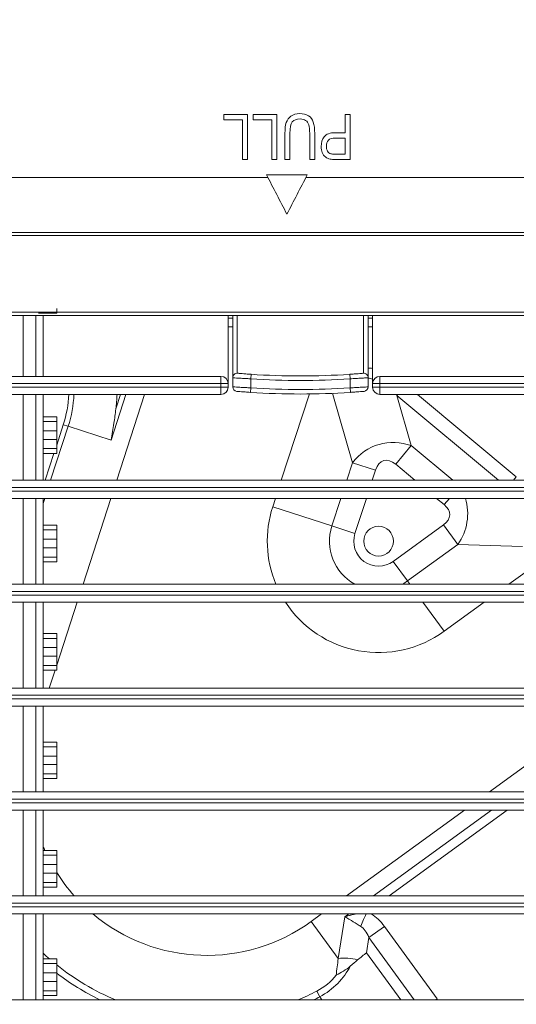
# Model space of a CAD drawing. Units: inches. Extents: x 5083 to 5728, y 256 to 473.
# Drawn here: x 5555 to 5558, y 331 to 337 of the extents above; entities that cross this region are included whole.
import ezdxf

# ---------------------------------------------------------------- set-up
doc = ezdxf.new("R2010")
doc.units = ezdxf.units.IN
doc.header["$MEASUREMENT"] = 0
doc.layers.add('1', color=7, linetype='Continuous', true_color=0xffffff)
doc.layers.add('102', color=7, linetype='Continuous', true_color=0xffffff)
doc.styles.add('helvet', font='monos.ttf')
doc.styles.get("Standard").update_dxf_attribs({"font": 'txt.shx', "bigfont": 'whgtxt.shx'})
doc.dimstyles.get("Standard").update_dxf_attribs({"dimtxt": 30, "dimasz": 25, "dimexe": 0.18, "dimexo": 0.03, "dimgap": 5, "dimtad": 2, "dimtoh": 1, "dimdec": 0, "dimzin": 0, "dimdsep": 46, "dimtxsty": 'Standard', "dimcen": 0.09, "dimclrt": 256, "dimadec": 0, "dimazin": 0, "dimtfac": 1, "dimtdec": 0, "dimtix": 1, "dimtofl": 0, "dimtmove": 0, "dimatfit": 2, "dimfxl": 0.18, "dimtolj": 1, "dimtzin": 0, "dimarcsym": 0})

# ---------------------------------------------------------------- blocks, each defined once
blk = doc.blocks.new('*D62')
at = {"layer": '102', "color": 7, "linetype": 'Continuous', "lineweight": 13, "transparency": 16777216}
for p, q in [((5542.2983, 340.6176), (5542.2983, 345.5792)), ((5561.2407, 340.628), (5561.2407, 345.5792)), ((5543.8983, 344.8172), (5559.6407, 344.8172))]:
    blk.add_line(p, q, dxfattribs=at)
at = {"layer": '102', "color": 7, "linetype": 'Continuous', "transparency": 16777216}
for points in [[(5543.8983, 345.0839), (5543.8983, 344.5505), (5542.2983, 344.8172)], [(5559.6407, 345.0839), (5559.6407, 344.5505), (5561.2407, 344.8172)]]:
    blk.add_solid(points, dxfattribs=at)
at = {"layer": 'Defpoints', "color": 0, "linetype": 'Continuous', "transparency": 16777216}
for p in [(5561.2407, 344.8172), (5542.2983, 339.8556), (5561.2407, 339.866)]:
    blk.add_point(p, dxfattribs=at)
at = {"layer": '102', "color": 7, "linetype": 'Continuous', "lineweight": 13, "transparency": 16777216, "insert": (5538.8399, 349.0223), "char_height": 1.6, "attachment_point": 1, "style": 'helvet'}
blk.add_mtext('\\A1; 14{\\H0.79375x;\\S15/16;} \\C7;\\H2.54;\\Fsimplex.shx;\\fMonospac821 BT|b0|i0;\\H1.27;(Air Outlet Hole)\\fMonospac821 BT|b0|i0;\\fMonospac821 BT|b0|i0;\\H1.60;\\C7;', dxfattribs=at)

msp = doc.modelspace()

# ---------------------------------------------------------------- linework, layer by layer
at = {"layer": '1', "color": 3, "linetype": 'Continuous', "lineweight": 13}
for p, q in [((5547.148649, 335.867238), (5556.389144, 335.867238)), ((5556.598649, 335.867238), (5560.968897, 335.867238)), ((5555.118897, 335.117287), (5555.218897, 335.117287)), ((5555.218897, 335.143527), (5555.218897, 335.117287)), ((5555.033897, 335.104738), (5555.033897, 334.767238)), ((5555.103897, 334.767238), (5555.103897, 335.104738)), ((5555.143897, 335.104738), (5555.143897, 334.767238)), ((5556.168897, 335.104738), (5556.168897, 334.727238)), ((5556.168968, 335.089792), (5556.193953, 335.089792)), ((5556.193897, 334.759497), (5556.193897, 335.104743)), ((5556.218897, 335.104761), (5556.218897, 334.784497)), ((5556.918897, 334.784497), (5556.918897, 335.104761)), ((5556.943897, 335.104743), (5556.943897, 334.759497)), ((5556.943942, 335.089792), (5556.968926, 335.089792)), ((5556.968897, 335.104737), (5556.968897, 334.727238)), ((5556.168963, 335.042241), (5556.193947, 335.042241)), ((5556.943937, 335.042241), (5556.968922, 335.042241)), ((5556.293897, 334.753798), (5556.295563, 334.778743)), ((5556.843897, 334.753798), (5556.84223, 334.778743)), ((5547.408897, 334.767238), (5556.128897, 334.767238)), ((5556.128897, 334.727238), (5547.408897, 334.727238)), ((5556.128897, 334.767238), (5556.128897, 334.727238)), ((5556.168897, 334.727238), (5556.128897, 334.727238)), ((5556.128897, 334.707238), (5556.128897, 334.727238)), ((5556.168897, 334.727238), (5556.168897, 334.707238)), ((5556.193897, 334.709318), (5556.193897, 334.759497)), ((5556.293897, 334.753798), (5556.293897, 334.703688)), ((5556.843897, 334.703688), (5556.843897, 334.753798)), ((5556.943897, 334.759497), (5556.943897, 334.709318)), ((5557.008897, 334.727238), (5556.968897, 334.727238)), ((5556.968897, 334.707238), (5556.968897, 334.727238)), ((5557.008897, 334.727238), (5557.008897, 334.767238)), ((5557.008897, 334.767238), (5559.518897, 334.767238)), ((5557.008897, 334.727238), (5557.008897, 334.707238)), ((5559.518897, 334.727238), (5557.008897, 334.727238)), ((5547.408897, 334.707238), (5556.128897, 334.707238)), ((5556.168897, 334.707238), (5556.128897, 334.707238)), ((5556.128897, 334.707238), (5556.128897, 334.667238)), ((5556.293897, 334.703688), (5556.29225, 334.678742)), ((5556.618262, 334.669952), (5556.463065, 334.192305)), ((5556.747565, 334.6678), (5556.749435, 334.673555)), ((5556.843897, 334.703688), (5556.845543, 334.678742)), ((5557.008897, 334.707238), (5556.968897, 334.707238)), ((5557.008897, 334.667238), (5557.008897, 334.707238)), ((5557.008897, 334.707238), (5559.518897, 334.707238)), ((5556.128897, 334.667238), (5547.408897, 334.667238)), ((5555.033897, 334.667238), (5555.033897, 334.192238)), ((5555.103897, 334.192238), (5555.103897, 334.667238)), ((5555.143897, 334.667238), (5555.143897, 334.192238)), ((5555.520258, 334.413926), (5555.602566, 334.667241)), ((5555.546673, 334.586752), (5555.572836, 334.667272)), ((5555.551577, 334.192259), (5555.70592, 334.667278)), ((5556.856761, 334.289634), (5556.747565, 334.6678)), ((5559.518897, 334.667238), (5557.008897, 334.667238)), ((5557.107465, 334.667239), (5557.1028, 334.661637)), ((5557.666424, 334.192244), (5557.1028, 334.661637)), ((5557.1028, 334.661637), (5557.183014, 334.383839)), ((5557.217619, 334.667237), (5557.764567, 334.211733)), ((5555.143898, 334.543575), (5555.218897, 334.543575)), ((5555.143898, 334.517287), (5555.218897, 334.517287)), ((5555.218897, 334.543575), (5555.218897, 334.517287)), ((5555.218897, 334.466014), (5555.218897, 334.517287)), ((5555.143898, 334.466014), (5555.218897, 334.466014)), ((5555.185356, 334.19222), (5555.282494, 334.49118)), ((5555.218897, 334.386976), (5555.255594, 334.49992)), ((5555.218897, 334.418461), (5555.218897, 334.466014)), ((5555.255594, 334.49992), (5555.282494, 334.49118)), ((5555.282494, 334.49118), (5555.520258, 334.413926)), ((5555.143898, 334.418461), (5555.218897, 334.418461)), ((5555.218897, 334.367238), (5555.218897, 334.418461)), ((5555.143898, 334.367238), (5555.218897, 334.367238)), ((5555.218897, 334.340953), (5555.218897, 334.367238)), ((5557.183014, 334.383839), (5557.097036, 334.280602)), ((5557.183014, 334.383839), (5557.413077, 334.19224)), ((5555.143898, 334.340953), (5555.218897, 334.340953)), ((5555.155617, 334.192223), (5555.203937, 334.340935)), ((5556.825114, 334.192237), (5556.856761, 334.289634)), ((5556.856761, 334.289634), (5556.984535, 334.248118)), ((5556.984535, 334.248118), (5556.966378, 334.192233)), ((5557.20314, 334.192238), (5557.097036, 334.280602)), ((5543.668897, 334.192238), (5559.868897, 334.192238)), ((5557.764567, 334.211733), (5557.748331, 334.192238)), ((5559.868897, 334.152238), (5543.668897, 334.152238)), ((5543.668897, 334.132238), (5559.868897, 334.132238)), ((5559.868897, 334.092238), (5543.668897, 334.092238)), ((5555.033897, 334.092238), (5555.033897, 333.617238)), ((5555.103897, 333.617238), (5555.103897, 334.092238)), ((5555.143893, 334.06461), (5555.152867, 334.092229)), ((5555.143897, 334.092238), (5555.143897, 333.617238)), ((5555.364752, 333.617273), (5555.519095, 334.092292)), ((5556.430552, 334.092241), (5556.415422, 334.045674)), ((5556.742918, 333.939264), (5556.792623, 334.092239)), ((5556.933886, 334.092236), (5556.870693, 333.897747)), ((5557.364986, 334.057451), (5557.323215, 334.092238)), ((5557.393957, 334.092239), (5557.364986, 334.057451)), ((5557.723337, 333.617241), (5558.377088, 334.092219)), ((5556.742918, 333.939264), (5556.415422, 334.045674)), ((5555.143898, 333.943575), (5555.218897, 333.943575)), ((5555.143898, 333.917287), (5555.218897, 333.917287)), ((5555.218897, 333.943575), (5555.218897, 333.917287)), ((5555.218897, 333.866014), (5555.218897, 333.917287)), ((5556.870693, 333.897747), (5556.742918, 333.939264)), ((5557.08285, 333.743606), (5557.361297, 333.94591)), ((5557.361297, 333.94591), (5557.440266, 333.837218)), ((5555.143898, 333.866014), (5555.218897, 333.866014)), ((5555.218897, 333.818461), (5555.218897, 333.866014)), ((5555.143898, 333.818461), (5555.218897, 333.818461)), ((5555.218897, 333.767238), (5555.218897, 333.818461)), ((5557.440266, 333.837218), (5557.161819, 333.634914)), ((5557.799415, 333.825342), (5557.440266, 333.837218)), ((5555.143898, 333.767238), (5555.218897, 333.767238)), ((5555.218897, 333.740953), (5555.218897, 333.767238)), ((5557.08285, 333.743606), (5557.161819, 333.634914)), ((5555.143898, 333.740953), (5555.218897, 333.740953)), ((5557.174662, 333.617237), (5557.161819, 333.634914)), ((5543.668897, 333.617238), (5559.868897, 333.617238)), ((5559.868897, 333.577238), (5543.668897, 333.577238)), ((5543.668897, 333.557238), (5559.868897, 333.557238)), ((5559.868897, 333.517238), (5543.668897, 333.517238)), ((5555.033897, 333.517238), (5555.033897, 333.042238)), ((5555.103897, 333.042238), (5555.103897, 333.517238)), ((5555.143897, 333.517238), (5555.143897, 333.042238)), ((5555.218912, 333.168422), (5555.33225, 333.517242)), ((5557.364223, 333.356329), (5557.247319, 333.517234)), ((5557.364223, 333.356329), (5557.585703, 333.517243)), ((5555.143898, 333.343575), (5555.218897, 333.343575)), ((5555.143898, 333.317287), (5555.218897, 333.317287)), ((5555.218897, 333.343575), (5555.218897, 333.317287)), ((5555.218897, 333.266014), (5555.218897, 333.317287)), ((5555.143898, 333.266014), (5555.218897, 333.266014)), ((5555.218897, 333.218461), (5555.218897, 333.266014)), ((5555.143898, 333.218461), (5555.218897, 333.218461)), ((5555.218897, 333.167238), (5555.218897, 333.218461)), ((5555.143898, 333.167238), (5555.218897, 333.167238)), ((5555.218897, 333.140953), (5555.218897, 333.167238)), ((5555.143898, 333.140953), (5555.218897, 333.140953)), ((5555.177928, 333.042287), (5555.209991, 333.140965)), ((5543.668897, 333.042238), (5559.868897, 333.042238)), ((5559.868897, 333.002238), (5543.668897, 333.002238)), ((5543.668897, 332.982238), (5559.868897, 332.982238)), ((5559.868897, 332.942238), (5543.668897, 332.942238)), ((5555.033897, 332.942238), (5555.033897, 332.467238)), ((5555.103897, 332.467238), (5555.103897, 332.942238)), ((5555.143897, 332.937551), (5555.145426, 332.942256)), ((5555.143897, 332.942238), (5555.143897, 332.467238)), ((5558.269088, 332.942251), (5557.615313, 332.467255)), ((5555.143898, 332.743575), (5555.218897, 332.743575)), ((5555.143898, 332.717287), (5555.218897, 332.717287)), ((5555.218897, 332.743575), (5555.218897, 332.717287)), ((5555.218897, 332.666014), (5555.218897, 332.717287)), ((5555.143898, 332.666014), (5555.218897, 332.666014)), ((5555.218897, 332.618461), (5555.218897, 332.666014)), ((5555.143898, 332.618461), (5555.218897, 332.618461)), ((5555.218897, 332.567238), (5555.218897, 332.618461)), ((5555.143898, 332.567238), (5555.218897, 332.567238)), ((5555.218897, 332.540953), (5555.218897, 332.567238)), ((5555.143898, 332.540953), (5555.218897, 332.540953)), ((5543.668897, 332.467238), (5559.868897, 332.467238)), ((5559.868897, 332.427238), (5543.668897, 332.427238)), ((5543.668897, 332.407238), (5559.868897, 332.407238)), ((5559.868897, 332.367238), (5543.668897, 332.367238)), ((5555.033897, 332.367238), (5555.033897, 331.892238)), ((5555.103897, 331.892238), (5555.103897, 332.367238)), ((5555.143897, 332.367238), (5555.143897, 331.892238)), ((5557.477699, 332.367272), (5556.823924, 331.892277)), ((5556.973758, 331.89227), (5557.627552, 332.367279)), ((5557.059619, 331.89224), (5557.713442, 332.36727)), ((5555.143898, 332.143575), (5555.218897, 332.143575)), ((5555.143898, 332.117287), (5555.218897, 332.117287)), ((5555.218897, 332.143575), (5555.218897, 332.117287)), ((5555.218897, 332.066014), (5555.218897, 332.117287)), ((5555.143898, 332.066014), (5555.218897, 332.066014)), ((5555.218897, 332.018461), (5555.218897, 332.066014)), ((5555.143898, 332.018461), (5555.218897, 332.018461)), ((5555.218897, 331.967238), (5555.218897, 332.018461)), ((5555.143898, 331.967238), (5555.218897, 331.967238)), ((5555.218897, 331.940953), (5555.218897, 331.967238)), ((5543.668897, 331.892238), (5559.868897, 331.892238)), ((5555.143898, 331.940953), (5555.218897, 331.940953)), ((5559.868897, 331.852238), (5543.668897, 331.852238)), ((5543.668897, 331.832238), (5559.868897, 331.832238)), ((5559.868897, 331.792238), (5543.668897, 331.792238)), ((5555.033897, 331.792238), (5555.033897, 331.317238)), ((5555.103897, 331.317238), (5555.103897, 331.792238)), ((5555.143897, 331.792238), (5555.143897, 331.317238)), ((5556.686249, 331.79225), (5556.628803, 331.750514)), ((5556.814755, 331.776748), (5556.836108, 331.792261)), ((5556.778062, 331.545077), (5556.628803, 331.750514)), ((5556.778062, 331.545077), (5556.814755, 331.776748)), ((5556.948338, 331.661292), (5557.034148, 331.723636)), ((5557.034148, 331.723636), (5557.326023, 331.321904)), ((5556.948338, 331.661292), (5556.935149, 331.578015)), ((5557.198307, 331.31724), (5556.948338, 331.661292)), ((5556.935149, 331.578015), (5557.124612, 331.317242)), ((5555.143898, 331.543575), (5555.218897, 331.543575)), ((5555.143898, 331.517287), (5555.218897, 331.517287)), ((5555.218897, 331.543575), (5555.218897, 331.517287)), ((5555.218897, 331.466014), (5555.218897, 331.517287)), ((5555.143898, 331.466014), (5555.218897, 331.466014)), ((5555.218897, 331.418461), (5555.218897, 331.466014)), ((5555.143898, 331.418461), (5555.218897, 331.418461)), ((5555.218897, 331.367238), (5555.218897, 331.418461)), ((5555.143898, 331.367238), (5555.218897, 331.367238)), ((5555.218897, 331.340953), (5555.218897, 331.367238)), ((5556.675732, 331.333571), (5556.659534, 331.364998)), ((5543.668897, 331.317238), (5559.868897, 331.317238)), ((5555.143898, 331.340953), (5555.218897, 331.340953)), ((5556.6876, 331.317236), (5556.675732, 331.333571)), ((5557.319602, 331.317238), (5557.326023, 331.321904))]:
    msp.add_line(p, q, dxfattribs=at)
msp.add_circle((5557.001813, 333.855144), 0.0825, dxfattribs=at)
for centre, radius, start, end in [((5556.218897, 334.759497), 0.025, 85.132688, 180), ((5556.568897, 338.869621), 4.1, 266.177446, 273.822554), ((5556.918897, 334.759497), 0.025, 0, 94.867312), ((5556.128897, 334.727238), 0.04, 0, 90), ((5556.568897, 338.869621), 4.125, 266.177446, 273.822554), ((5557.008897, 334.727238), 0.04, 90, 180), ((5556.128897, 334.707238), 0.04, 270, 0), ((5556.218897, 334.709318), 0.025, 180, 265.191117), ((5556.568897, 338.869621), 4.2, 266.223292, 273.776708), ((5556.568897, 338.869621), 4.175, 266.223292, 273.776708), ((5556.918897, 334.709318), 0.025, 274.808883, 0), ((5557.008897, 334.707238), 0.04, 180, 270), ((5554.646918, 334.697691), 0.64, 342, 357.273801), ((5554.646918, 334.697691), 0.668284, 342, 357.38929), ((5554.646918, 334.697691), 0.906569, 352.970922, 358.075201), ((5557.001813, 333.855144), 0.616569, 162, 202.697969), ((5557.001813, 333.855144), 0.272218, 162, 240.921012), ((5557.001813, 333.855144), 0.137868, 162, 306), ((5557.001813, 333.855144), 0.272218, 299.076768, 306), ((5557.001813, 333.855144), 0.616569, 213.234738, 306), ((5556.050757, 332.546127), 0.983431, 202.761025, 204.165001), ((5556.050757, 332.546127), 0.983431, 212.235792, 221.676767), ((5556.050757, 332.546127), 0.983431, 230.048991, 306), ((5556.050757, 332.546127), 1.328787, 226.964317, 228.980641), ((5556.050757, 332.546127), 1.328787, 231.242139, 247.63908), ((5556.050757, 332.546127), 1.364142, 232.42456, 244.269144), ((5556.050757, 332.546127), 1.328787, 292.357699, 297.267471), ((5556.050757, 332.546127), 1.364142, 295.728207, 297.267471)]:
    msp.add_arc(centre, radius, start, end, dxfattribs=at)
for centre, major_axis, ratio, start_param, end_param in [((5557.111506, 334.019441), (-0.226885, 0.785752), 0.48908565, 6.07511419, 6.13487416), ((5557.111506, 334.019441), (0.211961, -0.734064), 0.3795547, 2.91079742, 2.99049303), ((5557.086769, 334.105111), (0.082501, -0.285717), 0.97515231, 2.5161142, 3.76707111), ((5557.086769, 334.105111), (-0.056721, 0.196438), 0.48908565, 5.65770685, 6.90866376), ((5557.204671, 334.006921), (0.290352, -0.009601), 0.99824318, 5.69119642, 6.6149033), ((5557.204671, 334.006921), (-0.190966, 0.006315), 0.52336624, 2.54960376, 3.73358154), ((5556.815599, 331.302641), (-0.081286, -0.513218), 0.57735027, 2.61799388, 2.91525353), ((5556.815599, 331.302641), (-0.067738, -0.427682), 0.34641016, 2.61799388, 3.00618537), ((5556.840406, 331.459268), (-0.148153, 0.023465), 0.57735027, 4.49485435, 5.23598776)]:
    msp.add_ellipse(centre, major_axis=major_axis, ratio=ratio, start_param=start_param, end_param=end_param, dxfattribs=at)
for points in [[(5556.143897, 336.187755), (5556.143897, 336.197583), (5556.143897, 336.20741), (5556.143897, 336.217238)], [(5556.143897, 336.217238), (5556.187594, 336.217238), (5556.231292, 336.217238), (5556.274989, 336.217238)], [(5556.274989, 336.217238), (5556.274989, 336.133905), (5556.274989, 336.050572), (5556.274989, 335.967238)], [(5556.306863, 336.187755), (5556.306863, 336.197583), (5556.306863, 336.20741), (5556.306863, 336.217238)], [(5556.306863, 336.217238), (5556.350561, 336.217238), (5556.394258, 336.217238), (5556.437956, 336.217238)], [(5556.437956, 336.217238), (5556.437956, 336.133905), (5556.437956, 336.050572), (5556.437956, 335.967238)], [(5556.816101, 336.217238), (5556.825366, 336.217238), (5556.834631, 336.217238), (5556.843897, 336.217238)], [(5556.816101, 336.115614), (5556.816101, 336.149489), (5556.816101, 336.183363), (5556.816101, 336.217238)], [(5556.843897, 336.217238), (5556.843897, 336.133905), (5556.843897, 336.050572), (5556.843897, 335.967238)], [(5556.247247, 336.187755), (5556.212797, 336.187755), (5556.178347, 336.187755), (5556.143897, 336.187755)], [(5556.247247, 335.967238), (5556.247247, 336.040744), (5556.247247, 336.114249), (5556.247247, 336.187755)], [(5556.410213, 336.187755), (5556.375763, 336.187755), (5556.341313, 336.187755), (5556.306863, 336.187755)], [(5556.410213, 335.967238), (5556.410213, 336.040744), (5556.410213, 336.114249), (5556.410213, 336.187755)], [(5556.510827, 336.111521), (5556.510827, 336.063426), (5556.510827, 336.015332), (5556.510827, 335.967238)], [(5556.816101, 335.996721), (5556.816101, 336.026524), (5556.816101, 336.056327), (5556.816101, 336.08613)], [(5556.274989, 335.967238), (5556.265742, 335.967238), (5556.256494, 335.967238), (5556.247247, 335.967238)], [(5556.437956, 335.967238), (5556.428708, 335.967238), (5556.419461, 335.967238), (5556.410213, 335.967238)], [(5556.510827, 335.967238), (5556.501561, 335.967238), (5556.492296, 335.967238), (5556.48303, 335.967238)], [(5556.648036, 335.967238), (5556.638771, 335.967238), (5556.629505, 335.967238), (5556.62024, 335.967238)], [(5556.381397, 335.882238), (5556.456397, 335.882238), (5556.531397, 335.882238), (5556.606397, 335.882238)], [(5556.493897, 335.664433), (5556.456397, 335.737035), (5556.418897, 335.809637), (5556.381397, 335.882238)], [(5556.606397, 335.882238), (5556.568897, 335.809637), (5556.531397, 335.737035), (5556.493897, 335.664433)], [(5556.76619, 331.453825), (5556.770528, 331.484083), (5556.774499, 331.5145), (5556.778062, 331.545077)], [(5556.845118, 331.503523), (5556.858899, 331.515454), (5556.872527, 331.526873), (5556.885609, 331.537724)], [(5556.845118, 331.503523), (5556.809284, 331.436027), (5556.750695, 331.373647), (5556.675732, 331.333571)], [(5556.659534, 331.364998), (5556.701878, 331.386823), (5556.738423, 331.41781), (5556.76619, 331.453825)]]:
    msp.add_open_spline(points, degree=3, dxfattribs=at)
for points, knots in [([(5556.48303, 335.967238), (5556.48303, 336.015375), (5556.48303, 336.063512), (5556.48303, 336.136783), (5556.485445, 336.156737), (5556.49501, 336.186326), (5556.503582, 336.198371), (5556.528511, 336.216813), (5556.544794, 336.221523), (5556.584663, 336.221523), (5556.600761, 336.217494), (5556.625738, 336.201268), (5556.634675, 336.189674), (5556.645286, 336.159016), (5556.648036, 336.13819), (5556.648036, 336.063512), (5556.648036, 336.015375), (5556.648036, 335.967238)], [0, 0, 0, 0, 0.19938102, 0.19938102, 0.30348652, 0.30348652, 0.40789046, 0.40789046, 0.51255142, 0.51255142, 0.6141586, 0.6141586, 0.71552901, 0.71552901, 0.81663274, 0.81663274, 1, 1, 1, 1]), ([(5556.62024, 335.967238), (5556.62024, 336.015332), (5556.62024, 336.063426), (5556.62024, 336.133201), (5556.618577, 336.149254), (5556.611796, 336.169777), (5556.605966, 336.177714), (5556.589446, 336.188837), (5556.579405, 336.191656), (5556.547047, 336.191656), (5556.532505, 336.186156), (5556.51515, 336.164067), (5556.510827, 336.142923), (5556.510827, 336.111521)], [0, 0, 0, 0, 0.25653935, 0.25653935, 0.37218674, 0.37218674, 0.48848601, 0.48848601, 0.60468668, 0.60468668, 0.8026968, 0.8026968, 1, 1, 1, 1]), ([(5556.73282, 335.969605), (5556.722517, 335.971651), (5556.713931, 335.975552), (5556.699979, 335.987064), (5556.694399, 335.995123), (5556.685798, 336.015752), (5556.683774, 336.027164), (5556.683774, 336.060804), (5556.689462, 336.078776), (5556.712096, 336.108309), (5556.732659, 336.115614), (5556.780255, 336.115614), (5556.798178, 336.115614), (5556.816101, 336.115614)], [0, 0, 0, 0, 0.13382348, 0.13382348, 0.26764697, 0.26764697, 0.40193381, 0.40193381, 0.63174429, 0.63174429, 0.86133325, 0.86133325, 1, 1, 1, 1]), ([(5556.816101, 336.08613), (5556.798035, 336.08613), (5556.779969, 336.08613), (5556.743981, 336.08613), (5556.73121, 336.082101), (5556.716159, 336.066214), (5556.712375, 336.054984), (5556.712375, 336.030106), (5556.714575, 336.021152), (5556.723511, 336.006268), (5556.729332, 336.001326), (5556.736576, 335.99896)], [0, 0, 0, 0, 0.22506073, 0.22506073, 0.44833881, 0.44833881, 0.67237259, 0.67237259, 0.83566832, 0.83566832, 1, 1, 1, 1]), ([(5556.736576, 335.99896), (5556.741244, 335.997489), (5556.749884, 335.996721), (5556.780327, 335.996721), (5556.798214, 335.996721), (5556.816101, 335.996721)], [0, 0, 0, 0, 0.41245593, 0.41245593, 1, 1, 1, 1]), ([(5556.843897, 335.967238), (5556.817514, 335.967238), (5556.791131, 335.967238), (5556.75085, 335.967238), (5556.740171, 335.968006), (5556.73282, 335.969605)], [0, 0, 0, 0, 0.65497336, 0.65497336, 1, 1, 1, 1]), ([(5560.664511, 326.667238), (5560.664511, 328.053722), (5560.664509, 329.440205), (5560.664512, 331.51993), (5560.664514, 332.213172), (5560.664508, 333.253034), (5560.664479, 333.599654), (5560.664553, 334.032932), (5560.664619, 334.11959), (5560.644917, 334.292163), (5560.627493, 334.378165), (5560.577173, 334.549591), (5560.543262, 334.636176), (5560.461507, 334.799093), (5560.413762, 334.87631), (5560.250051, 335.095311), (5560.112859, 335.222574), (5559.806865, 335.418765), (5559.634715, 335.489818), (5559.368036, 335.547587), (5559.276208, 335.558963), (5559.093128, 335.564493), (5559.001568, 335.56287), (5558.726909, 335.562843), (5558.543804, 335.562849), (5557.628276, 335.562854), (5556.895853, 335.562854), (5554.698586, 335.562851), (5553.233741, 335.562853), (5551.768897, 335.562852)], [0, 0, 0, 0, 0.25, 0.25, 0.375, 0.375, 0.4375, 0.4375, 0.453125, 0.453125, 0.46875, 0.46875, 0.484375, 0.484375, 0.5, 0.5, 0.53125, 0.53125, 0.5625, 0.5625, 0.578125, 0.578125, 0.59375, 0.59375, 0.625, 0.625, 0.75, 0.75, 1, 1, 1, 1]), ([(5551.768897, 335.547041), (5553.214367, 335.547041), (5554.659838, 335.54704), (5556.828045, 335.547043), (5557.55078, 335.547043), (5558.454199, 335.547038), (5558.634883, 335.547032), (5558.905909, 335.547048), (5558.996253, 335.547153), (5559.176933, 335.54698), (5559.267225, 335.544154), (5559.53753, 335.503382), (5559.718469, 335.441773), (5560.039344, 335.260252), (5560.183098, 335.14052), (5560.359941, 334.926404), (5560.411696, 334.85059), (5560.501269, 334.690351), (5560.539458, 334.604424), (5560.597868, 334.431643), (5560.618596, 334.345002), (5560.645098, 334.171274), (5560.648518, 334.084118), (5560.649458, 333.647858), (5560.648697, 333.298806), (5560.648702, 332.251716), (5560.648701, 331.553657), (5560.648698, 329.459477), (5560.6487, 328.063358), (5560.648699, 326.667238)], [0, 0, 0, 0, 0.25, 0.25, 0.375, 0.375, 0.40625, 0.40625, 0.421875, 0.421875, 0.4375, 0.4375, 0.46875, 0.46875, 0.5, 0.5, 0.515625, 0.515625, 0.53125, 0.53125, 0.546875, 0.546875, 0.5625, 0.5625, 0.625, 0.625, 0.75, 0.75, 1, 1, 1, 1]), ([(5551.768897, 335.121832), (5553.146547, 335.121832), (5554.524197, 335.121833), (5556.590672, 335.121832), (5557.279497, 335.12183), (5558.312735, 335.121838), (5558.657147, 335.121849), (5559.087663, 335.121808), (5559.174357, 335.124456), (5559.344998, 335.104617), (5559.427898, 335.08493), (5559.669326, 334.996543), (5559.816144, 334.898868), (5560.048773, 334.648159), (5560.135343, 334.494791), (5560.205694, 334.246406), (5560.219063, 334.162586), (5560.22608, 333.992938), (5560.223513, 333.907495), (5560.223527, 333.481598), (5560.223491, 333.14088), (5560.22351, 332.118726), (5560.223491, 331.43729), (5560.223483, 329.392982), (5560.223491, 328.03011), (5560.223491, 326.667238)], [0, 0, 0, 0, 0.25, 0.25, 0.375, 0.375, 0.4375, 0.4375, 0.453125, 0.453125, 0.46875, 0.46875, 0.5, 0.5, 0.53125, 0.53125, 0.546875, 0.546875, 0.5625, 0.5625, 0.625, 0.625, 0.75, 0.75, 1, 1, 1, 1]), ([(5560.206397, 326.667238), (5560.206397, 328.03526), (5560.206388, 329.403281), (5560.206397, 331.455314), (5560.206416, 332.139325), (5560.206396, 333.165341), (5560.206449, 333.507346), (5560.206413, 333.934853), (5560.209842, 334.020358), (5560.197946, 334.191348), (5560.181962, 334.275469), (5560.104103, 334.520435), (5560.013755, 334.668759), (5559.772983, 334.910236), (5559.623483, 335.001423), (5559.381355, 335.079253), (5559.298274, 335.095461), (5559.127323, 335.108212), (5559.041681, 335.104718), (5558.61387, 335.104756), (5558.271622, 335.104743), (5557.244876, 335.104736), (5556.560378, 335.104737), (5554.506886, 335.104739), (5553.137891, 335.104738), (5551.768897, 335.104738)], [0, 0, 0, 0, 0.25, 0.25, 0.375, 0.375, 0.4375, 0.4375, 0.453125, 0.453125, 0.46875, 0.46875, 0.5, 0.5, 0.53125, 0.53125, 0.546875, 0.546875, 0.5625, 0.5625, 0.625, 0.625, 0.75, 0.75, 1, 1, 1, 1]), ([(5556.221013, 334.784407), (5556.221023, 334.784406), (5556.22245, 334.784284), (5556.227942, 334.783822), (5556.232074, 334.783477), (5556.242441, 334.782635), (5556.248817, 334.782128), (5556.262924, 334.781048), (5556.270852, 334.780461), (5556.28441, 334.779499), (5556.290004, 334.779114), (5556.295563, 334.778743)], [0, 0, 0, 0, 0.21469781, 0.21469781, 0.42911037, 0.42911037, 0.64350258, 0.64350258, 0.8582202, 0.8582202, 1, 1, 1, 1]), ([(5556.84223, 334.778743), (5556.850594, 334.779301), (5556.859073, 334.779895), (5556.874852, 334.781045), (5556.882371, 334.781617), (5556.895417, 334.782639), (5556.901124, 334.783101), (5556.90995, 334.783829), (5556.913194, 334.784103), (5556.916172, 334.784355), (5556.91678, 334.784407), (5556.916771, 334.784406)], [0, 0, 0, 0, 0.21517476, 0.21517476, 0.4306177, 0.4306177, 0.646377, 0.646377, 0.8619669, 0.8619669, 1, 1, 1, 1]), ([(5556.293897, 334.753798), (5556.286439, 334.754172), (5556.278936, 334.75456), (5556.260753, 334.755526), (5556.250119, 334.756117), (5556.231196, 334.757204), (5556.22264, 334.757714), (5556.208733, 334.758561), (5556.203188, 334.758908), (5556.195863, 334.75937), (5556.193932, 334.759494), (5556.193902, 334.759496)], [0, 0, 0, 0, 0.142504, 0.142504, 0.358133, 0.358133, 0.57311035, 0.57311035, 0.78778376, 0.78778376, 1, 1, 1, 1]), ([(5556.943897, 334.759497), (5556.943826, 334.759492), (5556.943032, 334.759441), (5556.939091, 334.759191), (5556.934737, 334.758915), (5556.922896, 334.758183), (5556.915238, 334.757718), (5556.897737, 334.75669), (5556.887651, 334.756115), (5556.866486, 334.754957), (5556.855115, 334.75436), (5556.843897, 334.753798)], [0, 0, 0, 0, 0.13350243, 0.13350243, 0.34976879, 0.34976879, 0.56650168, 0.56650168, 0.78326155, 0.78326155, 1, 1, 1, 1]), ([(5556.193892, 334.709318), (5556.193902, 334.709317), (5556.195819, 334.709196), (5556.203189, 334.708736), (5556.208735, 334.708393), (5556.222644, 334.707557), (5556.231201, 334.707053), (5556.250125, 334.705979), (5556.26076, 334.705395), (5556.278941, 334.70444), (5556.286442, 334.704057), (5556.293897, 334.703688)], [0, 0, 0, 0, 0.21423301, 0.21423301, 0.42838091, 0.42838091, 0.64282478, 0.64282478, 0.85790318, 0.85790318, 1, 1, 1, 1]), ([(5556.29225, 334.678742), (5556.286625, 334.679114), (5556.280967, 334.679499), (5556.267253, 334.680459), (5556.259231, 334.681046), (5556.244954, 334.682127), (5556.238497, 334.682634), (5556.228003, 334.683475), (5556.223814, 334.683821), (5556.218253, 334.684283), (5556.21679, 334.684407), (5556.216806, 334.684405)], [0, 0, 0, 0, 0.14256643, 0.14256643, 0.35816465, 0.35816465, 0.57270574, 0.57270574, 0.78646938, 0.78646938, 1, 1, 1, 1]), ([(5556.843897, 334.703688), (5556.855114, 334.704243), (5556.866485, 334.704833), (5556.887649, 334.705976), (5556.897734, 334.706545), (5556.915235, 334.70756), (5556.922893, 334.70802), (5556.934734, 334.708743), (5556.939089, 334.709016), (5556.943094, 334.709267), (5556.943908, 334.709318), (5556.943892, 334.709317)], [0, 0, 0, 0, 0.21552125, 0.21552125, 0.43106331, 0.43106331, 0.64657917, 0.64657917, 0.86164224, 0.86164224, 1, 1, 1, 1]), ([(5556.920992, 334.684406), (5556.920929, 334.6844), (5556.920331, 334.68435), (5556.917363, 334.684102), (5556.914075, 334.683827), (5556.90514, 334.6831), (5556.89936, 334.682637), (5556.886156, 334.681616), (5556.878547, 334.681044), (5556.862582, 334.679894), (5556.854006, 334.679301), (5556.845543, 334.678742)], [0, 0, 0, 0, 0.13222048, 0.13222048, 0.34816761, 0.34816761, 0.56502624, 0.56502624, 0.78238544, 0.78238544, 1, 1, 1, 1]), ([(5555.546673, 334.586752), (5555.543408, 334.560269), (5555.539925, 334.5338), (5555.5315, 334.47663), (5555.526409, 334.445933), (5555.52046, 334.414973), (5555.520359, 334.414449), (5555.520258, 334.413926)], [0, 0, 0, 0, 0.45653062, 0.45653062, 0.99080878, 0.99080878, 1, 1, 1, 1]), ([(5556.814755, 331.776748), (5556.815036, 331.776837), (5556.815318, 331.776926), (5556.821108, 331.778748), (5556.826672, 331.780407), (5556.837708, 331.783519), (5556.843177, 331.78498), (5556.855255, 331.788028), (5556.861883, 331.789587), (5556.870795, 331.791537), (5556.873034, 331.792015), (5556.87528, 331.792481)], [0, 0, 0, 0, 0.01437116, 0.01437116, 0.29574742, 0.29574742, 0.56752634, 0.56752634, 0.89141567, 0.89141567, 1, 1, 1, 1]), ([(5556.902717, 331.723241), (5556.90299, 331.723875), (5556.903265, 331.724514), (5556.908234, 331.736056), (5556.913463, 331.748196), (5556.92323, 331.770916), (5556.927768, 331.78149), (5556.932321, 331.792129)], [0, 0, 0, 0, 0.03176438, 0.03176438, 0.56985213, 0.56985213, 1, 1, 1, 1]), ([(5556.902717, 331.723241), (5556.899636, 331.725232), (5556.896571, 331.727215), (5556.87899, 331.738577), (5556.864824, 331.747657), (5556.846831, 331.758631), (5556.842191, 331.761407), (5556.829925, 331.768569), (5556.822462, 331.772731), (5556.815143, 331.776546), (5556.814949, 331.776647), (5556.814755, 331.776748)], [0, 0, 0, 0, 0.09492505, 0.09492505, 0.55367786, 0.55367786, 0.7157769, 0.7157769, 0.99247695, 0.99247695, 1, 1, 1, 1]), ([(5556.885609, 331.537724), (5556.902849, 331.552022), (5556.919349, 331.565253), (5556.934718, 331.577667), (5556.934934, 331.577842), (5556.935149, 331.578015)], [0, 0, 0, 0, 0.98595903, 0.98595903, 1, 1, 1, 1]), ([(5556.76619, 331.453825), (5556.766448, 331.453968), (5556.766706, 331.45411), (5556.780218, 331.461572), (5556.793863, 331.468851), (5556.820665, 331.484811), (5556.833884, 331.493798), (5556.845118, 331.503523)], [0, 0, 0, 0, 0.00915303, 0.00915303, 0.47819015, 0.47819015, 1, 1, 1, 1])]:
    msp.add_open_spline(points, degree=3, knots=knots, dxfattribs=at)

# ---------------------------------------------------------------- dimensions: what is measured, and where the dimension line sits
at = {"layer": '102', "color": 7, "linetype": 'Continuous', "lineweight": 13}
dim = msp.add_linear_dim(base=(5561.240711, 344.817209), p1=(5542.298253, 339.855613), p2=(5561.240711, 339.865961), text=' <> \\C7;\\H2.54;\\Fsimplex.shx;\\fMonospac821 BT|b0|i0;\\H1.27;(Air Outlet Hole)\\fMonospac821 BT|b0|i0;\\fMonospac821 BT|b0|i0;\\H1.60;\\C7;', dimstyle='Standard', override={"dimtxt": 1.6, "dimasz": 1.6, "dimexe": 0.762, "dimexo": 0.762, "dimgap": 0.8, "dimtad": 1, "dimtih": 1, "dimtoh": 0, "dimdec": 4, "dimlfac": 0.787402, "dimzin": 8, "dimdsep": 46, "dimlunit": 5, "dimtxsty": 'helvet', "dimsah": 1, "dimse1": 0, "dimse2": 0, "dimsd1": 0, "dimsd2": 0, "dimclrd": 7, "dimclre": 7, "dimclrt": 7, "dimtol": 0, "dimtm": -0.1, "dimtfac": 0.79375, "dimtdec": 4, "dimtofl": 1, "dimtmove": 0, "dimlwd": 13, "dimlwe": 13}, dxfattribs=at)
dim.commit()
dim.dimension.update_dxf_attribs({"geometry": '*D62', "text_midpoint": (5551.769482, 344.817209), "dimtype": 160})

doc.saveas('drawing.dxf')
